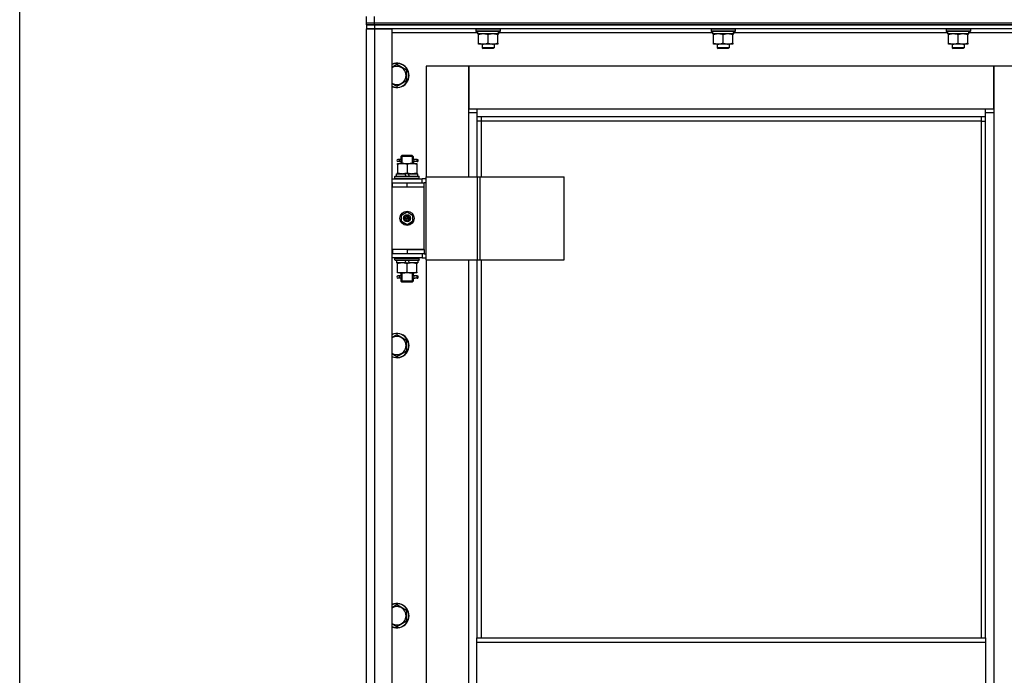
# Model space of a CAD drawing. Units: millimetres. Extents: x 0 to 15239, y -5 to 10395.
# Drawn here: x 1622 to 2594, y 8271 to 8918 of the extents above; entities that cross this region are included whole.
import ezdxf

# ---------------------------------------------------------------- set-up
doc = ezdxf.new("R2010")
doc.units = ezdxf.units.MM
doc.linetypes.add('K5LT_THIN', pattern=[0])
for name, color, linetype, true_color in [('DIM', 6, 'Continuous', 0xff00ff), ('R', 1, 'Continuous', 0xff0000), ('WELDING', 7, 'Continuous', 0xffffff)]:
    doc.layers.add(name, color=color, linetype=linetype, true_color=true_color)

msp = doc.modelspace()

# ---------------------------------------------------------------- linework, layer by layer
at = {"layer": 'DIM', "color": 7, "linetype": 'K5LT_THIN', "lineweight": 30}
msp.add_line((1622.38, 6207.26), (1622.38, 9485.26), dxfattribs=at)
at = {"layer": 'R', "color": 7, "linetype": 'K5LT_THIN', "lineweight": 30}
for p, q in [((1964.7, 8915.26), (1964.7, 8921.26)), ((1964.7, 8915.26), (1972.7, 8915.26)), ((1964.7, 8915.26), (1972.7, 8915.26)), ((1964.7, 8913.26), (1964.7, 8915.26)), ((1964.7, 8913.26), (1964.7, 8909.26)), ((1972.7, 8913.26), (1964.7, 8913.26)), ((1964.7, 8913.26), (1972.7, 8913.26)), ((1964.7, 8913.26), (1964.7, 8909.26)), ((1964.7, 8913.26), (1964.7, 8909.26)), ((1972.7, 8915.26), (1972.7, 8921.26)), ((1972.7, 8915.26), (3356.7, 8915.26)), ((1972.7, 8915.26), (3356.7, 8915.26)), ((1972.7, 8913.26), (1972.7, 8915.26)), ((1972.7, 8913.26), (3356.7, 8913.26)), ((2664.7, 8913.26), (1972.7, 8913.26)), ((1972.7, 8913.26), (1972.7, 8909.26)), ((1964.7, 7115.26), (1964.7, 8909.26)), ((1964.7, 8909.26), (1972.7, 8909.26)), ((1972.7, 8909.26), (1964.7, 8909.26)), ((1964.7, 8757.26), (1964.7, 8909.26)), ((1972.7, 8909.26), (1972.7, 7115.26)), ((1972.7, 8909.26), (1989.7, 8909.26)), ((2664.7, 8909.26), (1972.7, 8909.26)), ((1989.7, 8909.26), (1989.7, 7115.26)), ((2074.2, 8905.26), (1989.7, 8905.26)), ((2072.7, 8908.96), (2072.87, 8909.26)), ((2072.7, 8908.96), (2072.7, 8907.06)), ((2096.7, 8908.96), (2072.7, 8908.96)), ((2096.7, 8907.06), (2072.7, 8907.06)), ((2072.7, 8907.06), (2072.87, 8906.76)), ((2096.52, 8906.76), (2072.87, 8906.76)), ((2074.2, 8906.76), (2074.2, 8904.26)), ((2095.15, 8904.26), (2074.2, 8904.26)), ((2075.2, 8903.42), (2075.2, 8904.26)), ((2075.2, 8895.11), (2075.2, 8903.42)), ((2084.7, 8895.11), (2084.7, 8903.42)), ((2094.2, 8904.26), (2094.2, 8903.42)), ((2094.2, 8895.11), (2094.2, 8903.42)), ((2095.06, 8905.64), (2095.13, 8906.76)), ((2306.2, 8905.26), (2095.09, 8905.26)), ((2096.7, 8908.96), (2096.52, 8909.26)), ((2096.7, 8907.06), (2096.52, 8906.76)), ((2096.7, 8908.96), (2096.7, 8907.06)), ((2304.7, 8908.96), (2304.87, 8909.26)), ((2304.7, 8908.96), (2304.7, 8907.06)), ((2328.7, 8908.96), (2304.7, 8908.96)), ((2328.7, 8907.06), (2304.7, 8907.06)), ((2304.7, 8907.06), (2304.87, 8906.76)), ((2328.52, 8906.76), (2304.87, 8906.76)), ((2306.2, 8906.76), (2306.2, 8904.26)), ((2327.15, 8904.26), (2306.2, 8904.26)), ((2307.2, 8903.42), (2307.2, 8904.26)), ((2307.2, 8895.11), (2307.2, 8903.42)), ((2316.7, 8895.11), (2316.7, 8903.42)), ((2326.2, 8904.26), (2326.2, 8903.42)), ((2326.2, 8895.11), (2326.2, 8903.42)), ((2327.06, 8905.64), (2327.13, 8906.76)), ((2538.2, 8905.26), (2327.09, 8905.26)), ((2328.7, 8908.96), (2328.52, 8909.26)), ((2328.7, 8907.06), (2328.52, 8906.76)), ((2328.7, 8908.96), (2328.7, 8907.06)), ((2536.7, 8908.96), (2536.87, 8909.26)), ((2536.7, 8908.96), (2536.7, 8907.06)), ((2560.7, 8908.96), (2536.7, 8908.96)), ((2560.7, 8907.06), (2536.7, 8907.06)), ((2536.7, 8907.06), (2536.87, 8906.76)), ((2560.52, 8906.76), (2536.87, 8906.76)), ((2538.2, 8906.76), (2538.2, 8904.26)), ((2559.15, 8904.26), (2538.2, 8904.26)), ((2539.2, 8903.42), (2539.2, 8904.26)), ((2539.2, 8895.11), (2539.2, 8903.42)), ((2548.7, 8895.11), (2548.7, 8903.42)), ((2558.2, 8904.26), (2558.2, 8903.42)), ((2558.2, 8895.11), (2558.2, 8903.42)), ((2559.06, 8905.64), (2559.13, 8906.76)), ((2639.7, 8905.26), (2559.09, 8905.26)), ((2560.7, 8908.96), (2560.52, 8909.26)), ((2560.7, 8907.06), (2560.52, 8906.76)), ((2560.7, 8908.96), (2560.7, 8907.06)), ((2075.2, 8894.26), (2075.2, 8895.11)), ((2079.95, 8894.26), (2075.2, 8894.26)), ((2078.7, 8894.26), (2078.7, 8890.34)), ((2089.45, 8894.26), (2079.95, 8894.26)), ((2094.2, 8894.26), (2089.45, 8894.26)), ((2090.7, 8894.26), (2090.7, 8890.34)), ((2094.2, 8895.11), (2094.2, 8894.26)), ((2307.2, 8894.26), (2307.2, 8895.11)), ((2311.95, 8894.26), (2307.2, 8894.26)), ((2310.7, 8894.26), (2310.7, 8890.34)), ((2321.45, 8894.26), (2311.95, 8894.26)), ((2326.2, 8894.26), (2321.45, 8894.26)), ((2322.7, 8894.26), (2322.7, 8890.34)), ((2326.2, 8895.11), (2326.2, 8894.26)), ((2539.2, 8894.26), (2539.2, 8895.11)), ((2543.95, 8894.26), (2539.2, 8894.26)), ((2542.7, 8894.26), (2542.7, 8890.34)), ((2553.45, 8894.26), (2543.95, 8894.26)), ((2558.2, 8894.26), (2553.45, 8894.26)), ((2554.7, 8894.26), (2554.7, 8890.34)), ((2558.2, 8895.11), (2558.2, 8894.26)), ((2090.7, 8890.34), (2078.7, 8890.34)), ((2078.7, 8890.34), (2079.7, 8889.76)), ((2089.7, 8889.76), (2079.7, 8889.76)), ((2090.7, 8890.34), (2089.7, 8889.76)), ((2322.7, 8890.34), (2310.7, 8890.34)), ((2310.7, 8890.34), (2311.7, 8889.76)), ((2321.7, 8889.76), (2311.7, 8889.76)), ((2322.7, 8890.34), (2321.7, 8889.76)), ((2554.7, 8890.34), (2542.7, 8890.34)), ((2542.7, 8890.34), (2543.7, 8889.76)), ((2553.7, 8889.76), (2543.7, 8889.76)), ((2554.7, 8890.34), (2553.7, 8889.76)), ((1994.7, 8874.23), (2004.2, 8868.75)), ((2004.2, 8868.75), (2004.2, 8857.78)), ((2065.7, 8872.26), (2023.7, 8872.26)), ((2023.7, 8872.26), (2023.7, 8763.26)), ((2065.7, 8826.26), (2065.7, 8872.26)), ((2065.7, 8872.26), (2065.7, 8830.26)), ((2583.7, 8872.26), (2065.7, 8872.26)), ((2625.7, 8872.26), (2583.7, 8872.26)), ((2583.7, 8872.26), (2583.7, 8826.26)), ((2583.7, 8830.26), (2583.7, 8872.26)), ((2004.2, 8857.78), (1994.7, 8852.29)), ((2065.7, 8830.26), (2073.7, 8830.26)), ((2073.7, 8826.26), (2065.7, 8826.26)), ((2065.7, 8763.26), (2065.7, 8826.26)), ((2073.7, 8830.26), (2575.7, 8830.26)), ((2073.7, 8830.26), (2073.7, 8822.26)), ((2575.7, 8822.26), (2575.7, 8830.26)), ((2575.7, 8830.26), (2583.7, 8830.26)), ((2583.7, 8826.26), (2575.7, 8826.26)), ((2583.7, 8826.26), (2583.7, 7196.26)), ((2575.7, 8822.26), (2073.7, 8822.26)), ((2073.7, 8822.26), (2073.7, 8763.26)), ((2077.7, 8818.26), (2073.7, 8818.26)), ((2077.7, 8822.26), (2077.7, 8818.26)), ((2571.7, 8818.26), (2077.7, 8818.26)), ((2077.7, 8818.26), (2077.7, 8763.26)), ((2571.7, 8818.26), (2571.7, 8822.26)), ((2571.7, 8818.26), (2575.7, 8818.26)), ((2571.7, 8307.93), (2571.7, 8818.26)), ((2575.7, 8307.93), (2575.7, 8822.26)), ((1995.2, 8776.26), (1999.95, 8776.26)), ((1995.2, 8775.42), (1995.2, 8776.26)), ((1997, 8780.26), (1995.7, 8780.26)), ((1997, 8778.26), (1995.7, 8778.26)), ((1998.8, 8780.26), (1997, 8780.26)), ((1998.8, 8778.26), (1997, 8778.26)), ((1998.7, 8783.26), (1999.7, 8784.26)), ((2004.7, 8783.26), (1998.7, 8783.26)), ((1998.7, 8783.26), (1998.7, 8780.76)), ((1998.7, 8777.76), (1998.7, 8776.26)), ((1999.64, 8783.26), (1999.64, 8784.21)), ((1999.64, 8783.26), (1999.64, 8776.26)), ((2004.7, 8784.26), (1999.7, 8784.26)), ((1999.95, 8776.26), (2009.45, 8776.26)), ((2009.7, 8784.26), (2004.7, 8784.26)), ((2010.7, 8783.26), (2004.7, 8783.26)), ((2009.45, 8776.26), (2014.2, 8776.26)), ((2010.7, 8783.26), (2009.7, 8784.26)), ((2009.75, 8783.26), (2009.75, 8784.21)), ((2009.75, 8783.26), (2009.75, 8776.26)), ((2014.7, 8780.26), (2010.59, 8780.26)), ((2010.59, 8780.26), (2012.47, 8780.26)), ((2010.59, 8778.26), (2012.47, 8778.26)), ((2014.7, 8778.26), (2010.59, 8778.26)), ((2010.7, 8783.26), (2010.7, 8780.76)), ((2010.7, 8777.76), (2010.7, 8776.26)), ((2014.2, 8776.26), (2014.2, 8775.42)), ((2014.7, 8780.26), (2015.47, 8780.26)), ((2014.7, 8778.26), (2014.7, 8780.26)), ((2014.7, 8778.26), (2015.47, 8778.26)), ((2015.47, 8780.26), (2015.47, 8778.26)), ((1994.2, 8763.76), (1994.2, 8766.26)), ((1994.2, 8766.26), (2002.4, 8766.26)), ((1995.2, 8775.42), (1995.2, 8767.11)), ((1995.2, 8766.26), (1995.2, 8767.11)), ((2002.4, 8766.26), (2003.56, 8763.76)), ((2005.71, 8766.26), (2002.4, 8766.26)), ((2004.7, 8775.42), (2004.7, 8767.11)), ((2005.71, 8766.26), (2006.87, 8763.76)), ((2005.71, 8766.26), (2015.2, 8766.26)), ((2014.2, 8775.42), (2014.2, 8767.11)), ((2014.2, 8767.11), (2014.2, 8766.26)), ((2015.2, 8763.76), (2015.2, 8766.26)), ((1964.7, 8753.26), (1964.7, 8757.26)), ((1989.7, 8761.26), (2019.7, 8761.26)), ((1989.7, 8757.26), (1990.2, 8757.26)), ((1990.2, 8753.26), (1990.2, 8757.26)), ((1990.2, 8757.26), (2004.7, 8757.26)), ((1992.7, 8763.46), (1992.87, 8763.76)), ((1992.7, 8761.56), (1992.7, 8763.46)), ((1992.7, 8763.46), (2016.7, 8763.46)), ((1992.7, 8761.56), (1992.87, 8761.26)), ((1992.7, 8761.56), (2016.7, 8761.56)), ((1992.87, 8763.76), (2016.52, 8763.76)), ((2004.7, 8757.26), (2021.7, 8757.26)), ((2004.7, 8753.26), (2004.7, 8757.26)), ((2016.7, 8763.46), (2016.52, 8763.76)), ((2016.7, 8761.56), (2016.52, 8761.26)), ((2016.7, 8761.56), (2016.7, 8763.46)), ((2023.57, 8761.26), (2019.7, 8761.26)), ((2019.7, 8757.26), (2019.7, 8761.26)), ((2021.7, 8753.26), (2021.7, 8757.26)), ((2023.57, 8757.26), (2021.7, 8757.26)), ((2023.57, 8681.26), (2023.57, 8763.26)), ((2023.57, 8763.26), (2074.32, 8763.26)), ((2023.57, 8681.26), (2023.57, 8763.26)), ((2023.57, 8763.26), (2023.57, 8763.26)), ((2074.32, 8763.26), (2076.71, 8763.26)), ((2074.32, 8681.26), (2074.32, 8763.26)), ((2076.71, 8763.26), (2159.91, 8763.26)), ((2076.71, 8681.26), (2076.71, 8763.26)), ((2159.91, 8681.26), (2159.91, 8763.26)), ((1964.7, 8691.26), (1964.7, 8753.26)), ((1989.7, 8753.26), (1990.2, 8753.26)), ((1990.2, 8753.26), (2004.7, 8753.26)), ((2004.7, 8753.26), (2021.7, 8753.26)), ((2004.7, 8753.26), (2021.7, 8753.26)), ((2021.7, 8691.26), (2021.7, 8753.26)), ((1999.2, 8725.44), (2004.7, 8728.62)), ((2004.7, 8728.62), (2010.2, 8725.44)), ((1999.2, 8719.09), (1999.2, 8725.44)), ((2004.7, 8715.91), (1999.2, 8719.09)), ((2010.2, 8719.09), (2004.7, 8715.91)), ((2010.2, 8725.44), (2010.2, 8719.09)), ((1964.7, 8687.26), (1964.7, 8691.26)), ((1990.2, 8691.26), (1989.7, 8691.26)), ((1990.2, 8691.26), (1990.2, 8687.26)), ((2004.7, 8691.26), (1990.2, 8691.26)), ((2004.7, 8691.26), (2004.7, 8687.26)), ((2021.7, 8691.26), (2004.7, 8691.26)), ((2004.7, 8691.26), (2021.7, 8691.26)), ((2021.7, 8691.26), (2021.7, 8687.26)), ((1964.7, 8046.26), (1964.7, 8687.26)), ((1990.2, 8687.26), (1989.7, 8687.26)), ((2019.7, 8683.26), (1989.7, 8683.26)), ((2004.7, 8687.26), (1990.2, 8687.26)), ((1992.7, 8682.96), (1992.87, 8683.26)), ((1992.7, 8681.06), (1992.7, 8682.96)), ((1992.7, 8682.96), (2016.7, 8682.96)), ((1992.7, 8681.06), (1992.87, 8680.76)), ((1992.7, 8681.06), (2016.7, 8681.06)), ((1992.87, 8680.76), (2016.52, 8680.76)), ((1994.2, 8680.76), (1994.2, 8678.26)), ((2003.68, 8678.26), (2002.52, 8680.76)), ((2021.7, 8687.26), (2004.7, 8687.26)), ((2006.99, 8678.26), (2005.83, 8680.76)), ((2015.2, 8680.76), (2015.2, 8678.26)), ((2016.7, 8682.96), (2016.52, 8683.26)), ((2016.7, 8681.06), (2016.52, 8680.76)), ((2016.7, 8681.06), (2016.7, 8682.96)), ((2019.7, 8687.26), (2019.7, 8683.26)), ((2019.7, 8683.26), (2023.57, 8683.26)), ((2021.7, 8687.26), (2023.57, 8687.26)), ((2023.57, 8681.26), (2074.32, 8681.26)), ((2023.57, 8681.26), (2023.57, 8681.26)), ((2023.7, 8681.26), (2023.7, 8052.26)), ((2065.7, 8052.26), (2065.7, 8681.26)), ((2073.7, 8681.26), (2073.7, 8307.93)), ((2074.32, 8681.26), (2076.71, 8681.26)), ((2076.71, 8681.26), (2159.91, 8681.26)), ((2077.7, 8681.26), (2077.7, 8307.93)), ((2003.68, 8678.26), (1994.2, 8678.26)), ((1995.2, 8677.42), (1995.2, 8678.26)), ((1995.2, 8669.11), (1995.2, 8677.42)), ((1995.2, 8668.26), (1995.2, 8669.11)), ((2003.68, 8678.26), (2006.99, 8678.26)), ((2004.7, 8669.11), (2004.7, 8677.42)), ((2015.2, 8678.26), (2006.99, 8678.26)), ((2014.2, 8678.26), (2014.2, 8677.42)), ((2014.2, 8669.11), (2014.2, 8677.42)), ((2014.2, 8669.11), (2014.2, 8668.26)), ((1999.95, 8668.26), (1995.2, 8668.26)), ((1997, 8665.26), (1995.7, 8665.26)), ((1997, 8663.26), (1995.7, 8663.26)), ((1998.8, 8665.26), (1997, 8665.26)), ((1998.8, 8663.26), (1997, 8663.26)), ((1998.7, 8668.26), (1998.7, 8665.76)), ((1998.7, 8662.76), (1998.7, 8660.26)), ((1998.7, 8660.26), (1999.7, 8659.26)), ((2004.7, 8660.26), (1998.7, 8660.26)), ((1999.64, 8668.26), (1999.64, 8660.26)), ((1999.64, 8660.26), (1999.64, 8659.32)), ((2004.7, 8659.26), (1999.7, 8659.26)), ((2009.45, 8668.26), (1999.95, 8668.26)), ((2010.7, 8660.26), (2004.7, 8660.26)), ((2009.7, 8659.26), (2004.7, 8659.26)), ((2014.2, 8668.26), (2009.45, 8668.26)), ((2010.7, 8660.26), (2009.7, 8659.26)), ((2009.75, 8668.26), (2009.75, 8660.26)), ((2009.75, 8660.26), (2009.75, 8659.32)), ((2014.7, 8665.26), (2010.59, 8665.26)), ((2010.59, 8665.26), (2012.47, 8665.26)), ((2010.59, 8663.26), (2012.47, 8663.26)), ((2014.7, 8663.26), (2010.59, 8663.26)), ((2010.7, 8668.26), (2010.7, 8665.76)), ((2010.7, 8662.76), (2010.7, 8660.26)), ((2014.7, 8665.26), (2015.47, 8665.26)), ((2014.7, 8663.26), (2014.7, 8665.26)), ((2014.7, 8663.26), (2015.47, 8663.26)), ((2015.47, 8665.26), (2015.47, 8663.26)), ((1994.7, 8607.57), (2004.2, 8602.08)), ((2004.2, 8602.08), (2004.2, 8591.11)), ((2004.2, 8591.11), (1994.7, 8585.63)), ((1994.7, 8340.9), (2004.2, 8335.42)), ((2004.2, 8335.42), (2004.2, 8324.45)), ((2004.2, 8324.45), (1994.7, 8318.96)), ((2073.7, 8307.93), (2575.7, 8307.93)), ((2073.7, 8303.93), (2073.7, 8307.93)), ((2073.7, 8303.93), (2575.7, 8303.93)), ((2073.7, 8261.93), (2073.7, 8303.93)), ((2575.7, 8307.93), (2575.7, 8303.93)), ((2575.7, 8303.93), (2575.7, 8261.93))]:
    msp.add_line(p, q, dxfattribs=at)
for radius in [7, 3.49, 3.49, 3.25, 3.19, 3.19, 2.1, 0.9]:
    msp.add_circle((2004.7, 8722.26), radius, dxfattribs=at)
for centre, radius, start, end in [((1994.7, 8863.26), 12, 245.37568, 114.62432), ((1994.7, 8863.26), 11.83, 244.99048, 115.00952), ((1994.7, 8863.26), 8.97, 236.1336, 123.8664), ((1995.7, 8779.26), 1, 90, 270), ((1995.7, 8664.26), 1, 90, 270), ((1994.7, 8596.6), 12, 245.37568, 114.62432), ((1994.7, 8596.6), 11.83, 244.99048, 115.00952), ((1994.7, 8596.6), 8.97, 236.1336, 123.8664), ((1994.7, 8329.93), 12, 245.37568, 114.62432), ((1994.7, 8329.93), 11.83, 244.99048, 115.00952), ((1994.7, 8329.93), 8.97, 236.1336, 123.8664)]:
    msp.add_arc(centre, radius, start, end, dxfattribs=at)
for centre, major_axis, ratio, start_param, end_param in [((2084.7, 8902.09), (0, -22.52), 0.466308, 1.667355, 1.779747), ((2316.7, 8902.09), (0, -22.52), 0.466308, 1.667355, 1.779747), ((2548.7, 8902.09), (0, -22.52), 0.466308, 1.667355, 1.779747), ((1997, 8779.26), (0, -1), 0.301552, 0, 3.141593), ((1997, 8664.26), (0, -1), 0.301552, 0, 3.141593)]:
    msp.add_ellipse(centre, major_axis=major_axis, ratio=ratio, start_param=start_param, end_param=end_param, dxfattribs=at)
at = {"layer": 'WELDING', "color": 7, "linetype": 'K5LT_THIN', "lineweight": 30}
for p, q in [((1989.7, 8871.35), (1994.7, 8874.23)), ((1994.7, 8852.29), (1989.7, 8855.18)), ((1998.89, 8779.26), (1998.7, 8780.73)), ((1998.7, 8780.73), (1998.8, 8780.26)), ((1998.7, 8777.79), (1998.85, 8778.63)), ((1998.8, 8778.26), (1998.7, 8777.79)), ((1998.85, 8778.63), (1998.89, 8779.26)), ((2010.54, 8779.89), (2010.5, 8779.26)), ((2010.5, 8779.26), (2010.69, 8777.8)), ((2010.69, 8780.74), (2010.54, 8779.89)), ((2010.59, 8780.26), (2010.69, 8780.74)), ((2010.69, 8777.8), (2010.59, 8778.26)), ((1998.89, 8664.26), (1998.7, 8665.73)), ((1998.7, 8665.73), (1998.8, 8665.26)), ((1998.7, 8662.79), (1998.85, 8663.63)), ((1998.8, 8663.26), (1998.7, 8662.79)), ((1998.85, 8663.63), (1998.89, 8664.26)), ((2010.54, 8664.89), (2010.5, 8664.26)), ((2010.5, 8664.26), (2010.69, 8662.8)), ((2010.69, 8665.74), (2010.54, 8664.89)), ((2010.59, 8665.26), (2010.69, 8665.74)), ((2010.69, 8662.8), (2010.59, 8663.26)), ((1989.7, 8604.68), (1994.7, 8607.57)), ((1994.7, 8585.63), (1989.7, 8588.51)), ((1989.7, 8338.01), (1994.7, 8340.9)), ((1994.7, 8318.96), (1989.7, 8321.85))]:
    msp.add_line(p, q, dxfattribs=at)
for points, knots in [([(2084.7, 8903.42), (2084.14, 8903.6), (2083.32, 8903.84), (2082.32, 8904.04), (2081.73, 8904.14), (2081.21, 8904.2), (2080.68, 8904.25), (2080.15, 8904.27), (2079.63, 8904.26), (2079.11, 8904.24), (2078.52, 8904.19), (2077.8, 8904.09), (2076.66, 8903.86), (2075.77, 8903.61), (2075.2, 8903.42)], [0, 0, 0, 0, 2.72415, 3.912285, 4.716446, 5.530362, 6.353984, 7.180289, 7.997717, 8.810544, 9.605533, 10.761675, 12.184093, 15, 15, 15, 15]), ([(2094.2, 8903.42), (2093.64, 8903.6), (2092.82, 8903.84), (2091.82, 8904.04), (2091.23, 8904.14), (2090.71, 8904.2), (2090.18, 8904.25), (2089.65, 8904.27), (2089.13, 8904.26), (2088.61, 8904.24), (2088.02, 8904.19), (2087.3, 8904.09), (2086.16, 8903.86), (2085.27, 8903.61), (2084.7, 8903.42)], [0, 0, 0, 0, 2.72415, 3.912285, 4.716446, 5.530362, 6.353984, 7.180289, 7.997717, 8.810544, 9.605533, 10.761675, 12.184093, 15, 15, 15, 15]), ([(2316.7, 8903.42), (2316.14, 8903.6), (2315.32, 8903.84), (2314.32, 8904.04), (2313.73, 8904.14), (2313.21, 8904.2), (2312.68, 8904.25), (2312.15, 8904.27), (2311.63, 8904.26), (2311.11, 8904.24), (2310.52, 8904.19), (2309.8, 8904.09), (2308.66, 8903.86), (2307.77, 8903.61), (2307.2, 8903.42)], [0, 0, 0, 0, 2.72415, 3.912285, 4.716446, 5.530362, 6.353984, 7.180289, 7.997717, 8.810544, 9.605533, 10.761675, 12.184093, 15, 15, 15, 15]), ([(2326.2, 8903.42), (2325.64, 8903.6), (2324.82, 8903.84), (2323.82, 8904.04), (2323.23, 8904.14), (2322.71, 8904.2), (2322.18, 8904.25), (2321.65, 8904.27), (2321.13, 8904.26), (2320.61, 8904.24), (2320.02, 8904.19), (2319.3, 8904.09), (2318.16, 8903.86), (2317.27, 8903.61), (2316.7, 8903.42)], [0, 0, 0, 0, 2.72415, 3.912285, 4.716446, 5.530362, 6.353984, 7.180289, 7.997717, 8.810544, 9.605533, 10.761675, 12.184093, 15, 15, 15, 15]), ([(2548.7, 8903.42), (2548.14, 8903.6), (2547.32, 8903.84), (2546.32, 8904.04), (2545.73, 8904.14), (2545.21, 8904.2), (2544.68, 8904.25), (2544.15, 8904.27), (2543.63, 8904.26), (2543.11, 8904.24), (2542.52, 8904.19), (2541.8, 8904.09), (2540.66, 8903.86), (2539.77, 8903.61), (2539.2, 8903.42)], [0, 0, 0, 0, 2.72415, 3.912285, 4.716446, 5.530362, 6.353984, 7.180289, 7.997717, 8.810544, 9.605533, 10.761675, 12.184093, 15, 15, 15, 15]), ([(2558.2, 8903.42), (2557.64, 8903.6), (2556.82, 8903.84), (2555.82, 8904.04), (2555.23, 8904.14), (2554.71, 8904.2), (2554.18, 8904.25), (2553.65, 8904.27), (2553.13, 8904.26), (2552.61, 8904.24), (2552.02, 8904.19), (2551.3, 8904.09), (2550.16, 8903.86), (2549.27, 8903.61), (2548.7, 8903.42)], [0, 0, 0, 0, 2.72415, 3.912285, 4.716446, 5.530362, 6.353984, 7.180289, 7.997717, 8.810544, 9.605533, 10.761675, 12.184093, 15, 15, 15, 15]), ([(2075.2, 8895.11), (2075.69, 8894.95), (2076.45, 8894.72), (2077.42, 8894.51), (2078.09, 8894.4), (2078.71, 8894.32), (2079.33, 8894.27), (2079.74, 8894.26), (2079.95, 8894.26)], [0, 0, 0, 0, 2.905563, 4.375924, 5.511195, 6.679161, 7.850161, 9, 9, 9, 9]), ([(2079.95, 8894.26), (2080.16, 8894.26), (2080.59, 8894.28), (2081.24, 8894.33), (2081.87, 8894.41), (2082.67, 8894.55), (2083.61, 8894.77), (2084.34, 8895), (2084.7, 8895.11)], [0, 0, 0, 0, 1.192024, 2.404251, 3.60809, 4.765234, 6.955738, 9, 9, 9, 9]), ([(2084.7, 8895.11), (2085.19, 8894.95), (2085.95, 8894.72), (2086.92, 8894.51), (2087.59, 8894.4), (2088.21, 8894.32), (2088.83, 8894.27), (2089.24, 8894.26), (2089.45, 8894.26)], [0, 0, 0, 0, 2.905563, 4.375924, 5.511195, 6.679161, 7.850161, 9, 9, 9, 9]), ([(2089.45, 8894.26), (2089.66, 8894.26), (2090.09, 8894.28), (2090.74, 8894.33), (2091.37, 8894.41), (2092.17, 8894.55), (2093.11, 8894.77), (2093.84, 8895), (2094.2, 8895.11)], [0, 0, 0, 0, 1.192024, 2.404251, 3.60809, 4.765234, 6.955738, 9, 9, 9, 9]), ([(2307.2, 8895.11), (2307.69, 8894.95), (2308.45, 8894.72), (2309.42, 8894.51), (2310.09, 8894.4), (2310.71, 8894.32), (2311.33, 8894.27), (2311.74, 8894.26), (2311.95, 8894.26)], [0, 0, 0, 0, 2.905563, 4.375924, 5.511195, 6.679161, 7.850161, 9, 9, 9, 9]), ([(2311.95, 8894.26), (2312.16, 8894.26), (2312.59, 8894.28), (2313.24, 8894.33), (2313.87, 8894.41), (2314.67, 8894.55), (2315.61, 8894.77), (2316.34, 8895), (2316.7, 8895.11)], [0, 0, 0, 0, 1.192024, 2.404251, 3.60809, 4.765234, 6.955738, 9, 9, 9, 9]), ([(2316.7, 8895.11), (2317.19, 8894.95), (2317.95, 8894.72), (2318.92, 8894.51), (2319.59, 8894.4), (2320.21, 8894.32), (2320.83, 8894.27), (2321.24, 8894.26), (2321.45, 8894.26)], [0, 0, 0, 0, 2.905563, 4.375924, 5.511195, 6.679161, 7.850161, 9, 9, 9, 9]), ([(2321.45, 8894.26), (2321.66, 8894.26), (2322.09, 8894.28), (2322.74, 8894.33), (2323.37, 8894.41), (2324.17, 8894.55), (2325.11, 8894.77), (2325.84, 8895), (2326.2, 8895.11)], [0, 0, 0, 0, 1.192024, 2.404251, 3.60809, 4.765234, 6.955738, 9, 9, 9, 9]), ([(2539.2, 8895.11), (2539.69, 8894.95), (2540.45, 8894.72), (2541.42, 8894.51), (2542.09, 8894.4), (2542.71, 8894.32), (2543.33, 8894.27), (2543.74, 8894.26), (2543.95, 8894.26)], [0, 0, 0, 0, 2.905563, 4.375924, 5.511195, 6.679161, 7.850161, 9, 9, 9, 9]), ([(2543.95, 8894.26), (2544.16, 8894.26), (2544.59, 8894.28), (2545.24, 8894.33), (2545.87, 8894.41), (2546.67, 8894.55), (2547.61, 8894.77), (2548.34, 8895), (2548.7, 8895.11)], [0, 0, 0, 0, 1.192024, 2.404251, 3.60809, 4.765234, 6.955738, 9, 9, 9, 9]), ([(2548.7, 8895.11), (2549.19, 8894.95), (2549.95, 8894.72), (2550.92, 8894.51), (2551.59, 8894.4), (2552.21, 8894.32), (2552.83, 8894.27), (2553.24, 8894.26), (2553.45, 8894.26)], [0, 0, 0, 0, 2.905563, 4.375924, 5.511195, 6.679161, 7.850161, 9, 9, 9, 9]), ([(2553.45, 8894.26), (2553.66, 8894.26), (2554.09, 8894.28), (2554.74, 8894.33), (2555.37, 8894.41), (2556.17, 8894.55), (2557.11, 8894.77), (2557.84, 8895), (2558.2, 8895.11)], [0, 0, 0, 0, 1.192024, 2.404251, 3.60809, 4.765234, 6.955738, 9, 9, 9, 9]), ([(1999.95, 8776.26), (1999.73, 8776.26), (1999.3, 8776.25), (1998.65, 8776.2), (1998.02, 8776.12), (1997.22, 8775.98), (1996.28, 8775.76), (1995.55, 8775.53), (1995.2, 8775.42)], [0, 0, 0, 0, 1.192024, 2.404251, 3.60809, 4.765234, 6.955738, 9, 9, 9, 9]), ([(2004.7, 8775.42), (2004.2, 8775.58), (2003.44, 8775.8), (2002.47, 8776.02), (2001.8, 8776.13), (2001.18, 8776.21), (2000.56, 8776.25), (2000.15, 8776.26), (1999.95, 8776.26)], [0, 0, 0, 0, 2.905563, 4.375924, 5.511195, 6.679161, 7.850161, 9, 9, 9, 9]), ([(2009.45, 8776.26), (2009.23, 8776.26), (2008.8, 8776.25), (2008.15, 8776.2), (2007.52, 8776.12), (2006.72, 8775.98), (2005.78, 8775.76), (2005.05, 8775.53), (2004.7, 8775.42)], [0, 0, 0, 0, 1.192024, 2.404251, 3.60809, 4.765234, 6.955738, 9, 9, 9, 9]), ([(2014.2, 8775.42), (2013.7, 8775.58), (2012.94, 8775.8), (2011.97, 8776.02), (2011.3, 8776.13), (2010.68, 8776.21), (2010.06, 8776.25), (2009.65, 8776.26), (2009.45, 8776.26)], [0, 0, 0, 0, 2.905563, 4.375924, 5.511195, 6.679161, 7.850161, 9, 9, 9, 9]), ([(1995.2, 8767.11), (1995.76, 8766.93), (1996.57, 8766.69), (1997.57, 8766.48), (1998.16, 8766.39), (1998.68, 8766.33), (1999.21, 8766.28), (1999.74, 8766.26), (2000.26, 8766.26), (2000.78, 8766.29), (2001.37, 8766.34), (2002.09, 8766.44), (2003.23, 8766.67), (2004.12, 8766.92), (2004.7, 8767.11)], [0, 0, 0, 0, 2.72415, 3.912285, 4.716446, 5.530362, 6.353984, 7.180289, 7.997717, 8.810544, 9.605533, 10.761675, 12.184093, 15, 15, 15, 15]), ([(2004.7, 8767.11), (2005.26, 8766.93), (2006.07, 8766.69), (2007.07, 8766.48), (2007.66, 8766.39), (2008.18, 8766.33), (2008.71, 8766.28), (2009.24, 8766.26), (2009.76, 8766.26), (2010.28, 8766.29), (2010.87, 8766.34), (2011.59, 8766.44), (2012.73, 8766.67), (2013.62, 8766.92), (2014.2, 8767.11)], [0, 0, 0, 0, 2.72415, 3.912285, 4.716446, 5.530362, 6.353984, 7.180289, 7.997717, 8.810544, 9.605533, 10.761675, 12.184093, 15, 15, 15, 15]), ([(2004.7, 8677.42), (2004.14, 8677.6), (2003.32, 8677.84), (2002.32, 8678.04), (2001.73, 8678.14), (2001.21, 8678.2), (2000.68, 8678.25), (2000.15, 8678.27), (1999.63, 8678.26), (1999.11, 8678.24), (1998.52, 8678.19), (1997.8, 8678.09), (1996.66, 8677.86), (1995.77, 8677.61), (1995.2, 8677.42)], [0, 0, 0, 0, 2.72415, 3.912285, 4.716446, 5.530362, 6.353984, 7.180289, 7.997717, 8.810544, 9.605533, 10.761675, 12.184093, 15, 15, 15, 15]), ([(1995.2, 8669.11), (1995.69, 8668.95), (1996.45, 8668.72), (1997.42, 8668.51), (1998.09, 8668.4), (1998.71, 8668.32), (1999.33, 8668.27), (1999.74, 8668.26), (1999.95, 8668.26)], [0, 0, 0, 0, 2.905563, 4.375924, 5.511195, 6.679161, 7.850161, 9, 9, 9, 9]), ([(1999.95, 8668.26), (2000.16, 8668.26), (2000.59, 8668.28), (2001.24, 8668.33), (2001.87, 8668.41), (2002.67, 8668.55), (2003.61, 8668.77), (2004.34, 8669), (2004.7, 8669.11)], [0, 0, 0, 0, 1.192024, 2.404251, 3.60809, 4.765234, 6.955738, 9, 9, 9, 9]), ([(2014.2, 8677.42), (2013.64, 8677.6), (2012.82, 8677.84), (2011.82, 8678.04), (2011.23, 8678.14), (2010.71, 8678.2), (2010.18, 8678.25), (2009.65, 8678.27), (2009.13, 8678.26), (2008.61, 8678.24), (2008.02, 8678.19), (2007.3, 8678.09), (2006.16, 8677.86), (2005.27, 8677.61), (2004.7, 8677.42)], [0, 0, 0, 0, 2.72415, 3.912285, 4.716446, 5.530362, 6.353984, 7.180289, 7.997717, 8.810544, 9.605533, 10.761675, 12.184093, 15, 15, 15, 15]), ([(2004.7, 8669.11), (2005.19, 8668.95), (2005.95, 8668.72), (2006.92, 8668.51), (2007.59, 8668.4), (2008.21, 8668.32), (2008.83, 8668.27), (2009.24, 8668.26), (2009.45, 8668.26)], [0, 0, 0, 0, 2.905563, 4.375924, 5.511195, 6.679161, 7.850161, 9, 9, 9, 9]), ([(2009.45, 8668.26), (2009.66, 8668.26), (2010.09, 8668.28), (2010.74, 8668.33), (2011.37, 8668.41), (2012.17, 8668.55), (2013.11, 8668.77), (2013.84, 8669), (2014.2, 8669.11)], [0, 0, 0, 0, 1.192024, 2.404251, 3.60809, 4.765234, 6.955738, 9, 9, 9, 9])]:
    msp.add_open_spline(points, degree=3, knots=knots, dxfattribs=at)

doc.saveas('drawing.dxf')
